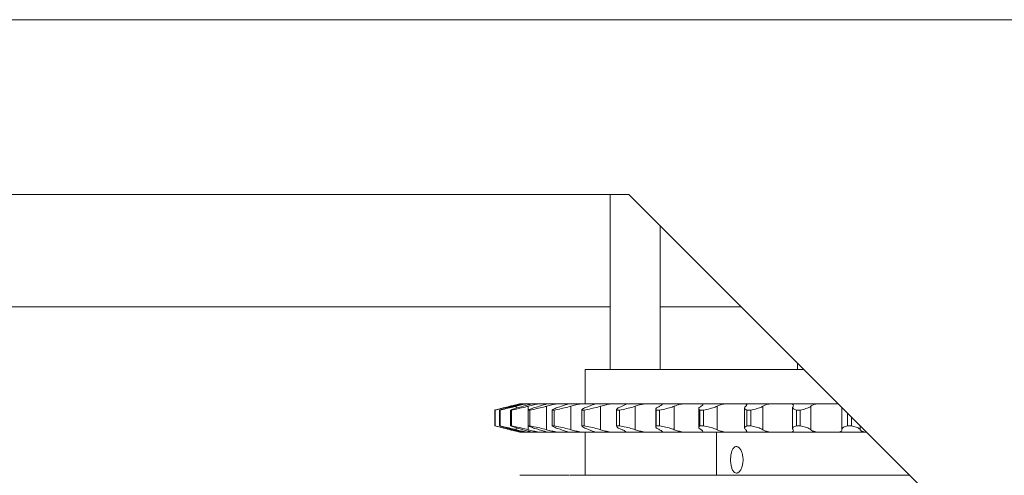
# Model space of a CAD drawing. Units: inches. Extents: x -103 to 147, y -55 to 125.
# Drawn here: x -81 to -71, y -10 to -5 of the extents above; entities that cross this region are included whole.
import ezdxf

# ---------------------------------------------------------------- set-up
doc = ezdxf.new("R2010")
doc.units = ezdxf.units.IN
doc.header["$MEASUREMENT"] = 0

msp = doc.modelspace()

# ---------------------------------------------------------------- linework, layer by layer
at = {"color": 7, "linetype": 'Continuous', "lineweight": 15}
for p, q in [((-65.5581, -5.2099), (-85.794, -5.2099)), ((-74.551, -6.9599), (-85.794, -6.9599)), ((-74.7385, -6.9599), (-74.7385, -8.7099)), ((-70.7385, -10.7724), (-74.551, -6.9599)), ((-74.2385, -8.7099), (-74.2385, -7.2724)), ((-83.739, -8.0849), (-74.7385, -8.0849)), ((-74.2385, -8.0849), (-73.426, -8.0849)), ((-72.8635, -8.6474), (-72.8635, -8.7099)), ((-74.9885, -8.7099), (-74.9885, -9.0537)), ((-74.9885, -8.7099), (-72.801, -8.7099)), ((-75.64, -9.0537), (-75.7205, -9.0737)), ((-75.64, -9.0529), (-75.6344, -9.0529)), ((-75.6335, -9.0537), (-75.64, -9.0537)), ((-75.6344, -9.0529), (-75.6122, -9.0529)), ((-75.6335, -9.0537), (-75.6104, -9.0537)), ((-75.6147, -9.0529), (-75.5759, -9.0529)), ((-75.5729, -9.0537), (-75.6128, -9.0537)), ((-75.5759, -9.0529), (-75.5254, -9.0529)), ((-75.5729, -9.0537), (-75.5212, -9.0537)), ((-75.5266, -9.0529), (-75.455, -9.0529)), ((-75.45, -9.0537), (-75.5226, -9.0537)), ((-75.455, -9.0529), (-75.3751, -9.0529)), ((-75.45, -9.0537), (-75.3693, -9.0537)), ((-75.3769, -9.0529), (-75.2737, -9.0529)), ((-75.2667, -9.0537), (-75.371, -9.0537)), ((-75.2737, -9.0529), (-75.1651, -9.0529)), ((-75.2667, -9.0537), (-75.1522, -9.0537)), ((-75.1681, -9.0529), (-75.0351, -9.0529)), ((-75.0263, -9.0537), (-75.1603, -9.0537)), ((-75.0351, -9.0529), (-74.9885, -9.0529)), ((-75.0263, -9.0537), (-74.8915, -9.0537)), ((-74.7329, -9.0537), (-74.8943, -9.0537)), ((-74.7329, -9.0537), (-74.5773, -9.0537)), ((-74.3914, -9.0537), (-74.5776, -9.0537)), ((-74.3914, -9.0537), (-74.2155, -9.0537)), ((-74.0078, -9.0537), (-74.2155, -9.0537)), ((-74.0078, -9.0537), (-73.8142, -9.0537)), ((-73.5885, -9.0537), (-73.8142, -9.0537)), ((-73.5885, -9.0537), (-73.3805, -9.0537)), ((-73.1408, -9.0537), (-73.3805, -9.0537)), ((-73.1408, -9.0537), (-72.922, -9.0537)), ((-72.6723, -9.0537), (-72.922, -9.0537)), ((-72.6723, -9.0537), (-72.4573, -9.0537)), ((-75.8896, -9.1152), (-75.8887, -9.1152)), ((-75.8896, -9.2746), (-75.8896, -9.1152)), ((-75.8883, -9.116), (-75.8893, -9.116)), ((-75.8893, -9.116), (-75.8893, -9.2753)), ((-75.8883, -9.116), (-75.8883, -9.2753)), ((-75.8389, -9.116), (-75.8451, -9.116)), ((-75.8451, -9.116), (-75.8451, -9.2753)), ((-75.8389, -9.116), (-75.8389, -9.2753)), ((-75.734, -9.0782), (-75.734, -9.0856)), ((-75.7225, -9.116), (-75.7338, -9.116)), ((-75.7338, -9.116), (-75.7338, -9.2753)), ((-75.7225, -9.116), (-75.7225, -9.2753)), ((-75.6772, -9.0782), (-75.6772, -9.0976)), ((-75.5412, -9.116), (-75.5575, -9.116)), ((-75.5575, -9.116), (-75.5575, -9.2753)), ((-75.5562, -9.0782), (-75.5562, -9.1154)), ((-75.5412, -9.116), (-75.5412, -9.2753)), ((-75.373, -9.0782), (-75.373, -9.3131)), ((-75.2981, -9.116), (-75.3189, -9.116)), ((-75.3189, -9.116), (-75.3189, -9.2753)), ((-75.2981, -9.116), (-75.2981, -9.2753)), ((-75.1309, -9.0782), (-75.1309, -9.3131)), ((-74.9972, -9.116), (-75.0224, -9.116)), ((-75.0224, -9.116), (-75.0224, -9.2753)), ((-74.9972, -9.116), (-74.9972, -9.2753)), ((-74.834, -9.0782), (-74.834, -9.3131)), ((-74.6737, -9.1126), (-74.6737, -9.279)), ((-74.6438, -9.116), (-74.6728, -9.116)), ((-74.6728, -9.116), (-74.6728, -9.2753)), ((-74.6438, -9.116), (-74.6438, -9.2753)), ((-74.4872, -9.0782), (-74.4872, -9.3131)), ((-74.2814, -9.1073), (-74.2814, -9.2842)), ((-74.2439, -9.116), (-74.2763, -9.116)), ((-74.2763, -9.116), (-74.2763, -9.2753)), ((-74.2439, -9.116), (-74.2439, -9.2753)), ((-74.0967, -9.0782), (-74.0967, -9.3131)), ((-73.8524, -9.1015), (-73.8524, -9.2895)), ((-73.8044, -9.116), (-73.8395, -9.116)), ((-73.8395, -9.116), (-73.8395, -9.2753)), ((-73.8044, -9.116), (-73.8044, -9.2753)), ((-73.669, -9.0782), (-73.669, -9.3131)), ((-73.394, -9.0958), (-73.394, -9.2958)), ((-73.3327, -9.116), (-73.37, -9.116)), ((-73.37, -9.116), (-73.37, -9.2753)), ((-73.3327, -9.116), (-73.3327, -9.2753)), ((-73.2115, -9.0782), (-73.2115, -9.3131)), ((-72.914, -9.0892), (-72.914, -9.3021)), ((-72.8369, -9.116), (-72.8758, -9.116)), ((-72.8758, -9.116), (-72.8758, -9.2753)), ((-72.8369, -9.116), (-72.8369, -9.2753)), ((-72.7321, -9.0782), (-72.7321, -9.3131)), ((-72.4206, -9.0904), (-72.4206, -9.3131)), ((-72.3653, -9.1457), (-72.3653, -9.2753)), ((-72.3255, -9.1854), (-72.3255, -9.2753)), ((-75.8896, -9.2746), (-75.8893, -9.2746)), ((-75.8883, -9.2753), (-75.8893, -9.2753)), ((-75.8389, -9.2753), (-75.8451, -9.2753)), ((-75.734, -9.3058), (-75.734, -9.3131)), ((-75.7225, -9.2753), (-75.7338, -9.2753)), ((-75.7153, -9.3189), (-75.64, -9.3377)), ((-75.6772, -9.2937), (-75.6772, -9.3131)), ((-75.6335, -9.3377), (-75.64, -9.3377)), ((-75.6103, -9.3377), (-75.6335, -9.3377)), ((-75.5729, -9.3377), (-75.6128, -9.3377)), ((-75.5214, -9.3377), (-75.5729, -9.3377)), ((-75.5412, -9.2753), (-75.5575, -9.2753)), ((-75.5562, -9.2759), (-75.5562, -9.3131)), ((-75.45, -9.3377), (-75.5226, -9.3377)), ((-75.3692, -9.3377), (-75.45, -9.3377)), ((-75.2667, -9.3377), (-75.371, -9.3377)), ((-75.2981, -9.2753), (-75.3189, -9.2753)), ((-75.1522, -9.3377), (-75.2667, -9.3377)), ((-75.0263, -9.3377), (-75.1603, -9.3377)), ((-74.8915, -9.3377), (-75.0263, -9.3377)), ((-74.9972, -9.2753), (-75.0224, -9.2753)), ((-74.9885, -9.3377), (-74.9885, -9.7697)), ((-74.7329, -9.3377), (-74.8943, -9.3377)), ((-74.5773, -9.3377), (-74.7329, -9.3377)), ((-74.6438, -9.2753), (-74.6728, -9.2753)), ((-74.3914, -9.3377), (-74.5776, -9.3377)), ((-74.2155, -9.3377), (-74.3914, -9.3377)), ((-74.2439, -9.2753), (-74.2763, -9.2753)), ((-74.0078, -9.3377), (-74.2155, -9.3377)), ((-73.8142, -9.3377), (-74.0078, -9.3377)), ((-73.8044, -9.2753), (-73.8395, -9.2753)), ((-73.5885, -9.3377), (-73.8142, -9.3377)), ((-73.676, -9.3377), (-73.676, -9.7697)), ((-73.3805, -9.3377), (-73.5885, -9.3377)), ((-73.1408, -9.3377), (-73.3805, -9.3377)), ((-73.3327, -9.2753), (-73.37, -9.2753)), ((-72.922, -9.3377), (-73.1408, -9.3377)), ((-72.6723, -9.3377), (-72.922, -9.3377)), ((-72.8369, -9.2753), (-72.8758, -9.2753)), ((-72.4465, -9.3377), (-72.6723, -9.3377)), ((-72.191, -9.3377), (-72.4465, -9.3377)), ((-72.3255, -9.2753), (-72.3653, -9.2753)), ((-72.2388, -9.2722), (-72.2388, -9.3131)), ((-72.1733, -9.3377), (-72.191, -9.3377)), ((-75.6309, -9.7697), (-75.64, -9.7697)), ((-75.6309, -9.7697), (-75.6055, -9.7697)), ((-75.5653, -9.7697), (-75.6079, -9.7697)), ((-75.5653, -9.7697), (-75.5108, -9.7697)), ((-75.4374, -9.7697), (-75.5127, -9.7697)), ((-75.4374, -9.7697), (-75.3548, -9.7697)), ((-75.2494, -9.7697), (-75.3561, -9.7697)), ((-75.2494, -9.7697), (-75.148, -9.7697)), ((-75.0046, -9.7697), (-75.1409, -9.7697)), ((-75.0046, -9.7697), (-74.8681, -9.7697)), ((-74.7071, -9.7697), (-74.8706, -9.7697)), ((-74.7071, -9.7697), (-74.5498, -9.7697)), ((-74.362, -9.7697), (-74.55, -9.7697)), ((-74.362, -9.7697), (-74.1845, -9.7697)), ((-73.9752, -9.7697), (-74.1845, -9.7697)), ((-73.9752, -9.7697), (-73.7803, -9.7697)), ((-73.5534, -9.7697), (-73.7803, -9.7697)), ((-73.5534, -9.7697), (-73.3444, -9.7697)), ((-73.1037, -9.7697), (-73.3444, -9.7697)), ((-73.1037, -9.7697), (-72.8843, -9.7697)), ((-72.6339, -9.7697), (-72.8843, -9.7697)), ((-72.6339, -9.7697), (-72.4077, -9.7697)), ((-72.1519, -9.7697), (-72.4077, -9.7697)), ((-72.1519, -9.7697), (-71.9229, -9.7697)), ((-71.7413, -9.7697), (-71.9229, -9.7697))]:
    msp.add_line(p, q, dxfattribs=at)
for points, knots in [([(-75.734, -9.0782), (-75.724, -9.0757), (-75.6957, -9.0687), (-75.6608, -9.0602), (-75.6397, -9.0551), (-75.6335, -9.0537)], [0, 0, 0, 0, 0.279723, 0.788992, 1, 1, 1, 1]), ([(-75.6128, -9.0537), (-75.6261, -9.0574), (-75.6526, -9.0647), (-75.6879, -9.0737), (-75.7055, -9.0782)], [0, 0, 0, 0, 0.501145, 1, 1, 1, 1]), ([(-75.6772, -9.0782), (-75.6587, -9.0737), (-75.6223, -9.0646), (-75.5892, -9.0573), (-75.5729, -9.0537)], [0, 0, 0, 0, 0.506822, 1, 1, 1, 1]), ([(-75.5226, -9.0537), (-75.5342, -9.0574), (-75.5571, -9.0647), (-75.5908, -9.0737), (-75.6077, -9.0782)], [0, 0, 0, 0, 0.501154, 1, 1, 1, 1]), ([(-75.5562, -9.0782), (-75.538, -9.0737), (-75.5021, -9.0646), (-75.4672, -9.0573), (-75.45, -9.0537)], [0, 0, 0, 0, 0.506701, 1, 1, 1, 1]), ([(-75.371, -9.0537), (-75.3805, -9.0574), (-75.3995, -9.0647), (-75.4311, -9.0737), (-75.4469, -9.0782)], [0, 0, 0, 0, 0.501164, 1, 1, 1, 1]), ([(-75.373, -9.0782), (-75.3554, -9.0737), (-75.3207, -9.0646), (-75.2846, -9.0573), (-75.2667, -9.0537)], [0, 0, 0, 0, 0.506961, 1, 1, 1, 1]), ([(-75.1603, -9.0537), (-75.1677, -9.0574), (-75.1824, -9.0647), (-75.2114, -9.0737), (-75.2258, -9.0782)], [0, 0, 0, 0, 0.501162, 1, 1, 1, 1]), ([(-75.1309, -9.0782), (-75.1142, -9.0737), (-75.0812, -9.0646), (-75.0445, -9.0573), (-75.0263, -9.0537)], [0, 0, 0, 0, 0.5069512, 1, 1, 1, 1]), ([(-74.8943, -9.0537), (-74.8995, -9.0574), (-74.9097, -9.0647), (-74.9355, -9.0737), (-74.9484, -9.0782)], [0, 0, 0, 0, 0.50115, 1, 1, 1, 1]), ([(-74.834, -9.0782), (-74.8319, -9.0776), (-74.8153, -9.0724), (-74.7819, -9.0634), (-74.7481, -9.0567), (-74.7329, -9.0537)], [0, 0, 0, 0, 0.071496, 0.58187, 1, 1, 1, 1]), ([(-74.5776, -9.0537), (-74.5803, -9.0574), (-74.5858, -9.0647), (-74.6081, -9.0737), (-74.6191, -9.0782)], [0, 0, 0, 0, 0.501166, 1, 1, 1, 1]), ([(-74.4872, -9.0782), (-74.4813, -9.0762), (-74.4618, -9.0697), (-74.4286, -9.061), (-74.4009, -9.0555), (-74.3914, -9.0537)], [0, 0, 0, 0, 0.226158, 0.735785, 1, 1, 1, 1]), ([(-74.2155, -9.0537), (-74.2158, -9.0574), (-74.2165, -9.0647), (-74.2348, -9.0737), (-74.2439, -9.0782)], [0, 0, 0, 0, 0.501185, 1, 1, 1, 1]), ([(-74.0967, -9.0782), (-74.0881, -9.075), (-74.0673, -9.0672), (-74.0345, -9.0589), (-74.0122, -9.0545), (-74.0078, -9.0537)], [0, 0, 0, 0, 0.36372, 0.872394, 1, 1, 1, 1]), ([(-73.8142, -9.0537), (-73.8121, -9.0574), (-73.808, -9.0647), (-73.8219, -9.0737), (-73.8289, -9.0782)], [0, 0, 0, 0, 0.501169, 1, 1, 1, 1]), ([(-73.669, -9.0782), (-73.6585, -9.0737), (-73.6378, -9.0646), (-73.6048, -9.0573), (-73.5885, -9.0537)], [0, 0, 0, 0, 0.506964, 1, 1, 1, 1]), ([(-73.3805, -9.0537), (-73.3761, -9.0574), (-73.3672, -9.0647), (-73.3767, -9.0737), (-73.3814, -9.0782)], [0, 0, 0, 0, 0.501187, 1, 1, 1, 1]), ([(-73.2115, -9.0782), (-73.2031, -9.0737), (-73.1864, -9.0646), (-73.1558, -9.0573), (-73.1408, -9.0537)], [0, 0, 0, 0, 0.5069361, 1, 1, 1, 1]), ([(-72.922, -9.0537), (-72.9153, -9.0574), (-72.9018, -9.0647), (-72.9066, -9.0737), (-72.909, -9.0782)], [0, 0, 0, 0, 0.501142, 1, 1, 1, 1]), ([(-72.7321, -9.0782), (-72.7258, -9.0737), (-72.7135, -9.0646), (-72.6859, -9.0573), (-72.6723, -9.0537)], [0, 0, 0, 0, 0.506897, 1, 1, 1, 1]), ([(-75.7386, -9.0782), (-75.7622, -9.0841), (-75.8095, -9.0959), (-75.8598, -9.1085), (-75.8826, -9.1143), (-75.8893, -9.116)], [0, 0, 0, 0, 0.414933, 0.830142, 1, 1, 1, 1]), ([(-75.8883, -9.116), (-75.8705, -9.1117), (-75.8351, -9.1032), (-75.7786, -9.0893), (-75.7447, -9.0809), (-75.734, -9.0782)], [0, 0, 0, 0, 0.40637, 0.81246, 1, 1, 1, 1]), ([(-75.7055, -9.0782), (-75.7284, -9.0841), (-75.7745, -9.0959), (-75.8201, -9.1085), (-75.8395, -9.1143), (-75.8451, -9.116)], [0, 0, 0, 0, 0.41495, 0.830128, 1, 1, 1, 1]), ([(-75.8389, -9.116), (-75.8192, -9.1117), (-75.78, -9.1032), (-75.7217, -9.0893), (-75.6879, -9.0809), (-75.6772, -9.0782)], [0, 0, 0, 0, 0.40637, 0.812461, 1, 1, 1, 1]), ([(-75.6077, -9.0782), (-75.6296, -9.0841), (-75.6735, -9.0959), (-75.7138, -9.1085), (-75.7293, -9.1143), (-75.7338, -9.116)], [0, 0, 0, 0, 0.414929, 0.830098, 1, 1, 1, 1]), ([(-75.7225, -9.116), (-75.7013, -9.1117), (-75.6589, -9.1032), (-75.5997, -9.0893), (-75.5666, -9.0809), (-75.5562, -9.0782)], [0, 0, 0, 0, 0.406359, 0.812456, 1, 1, 1, 1]), ([(-75.4469, -9.0782), (-75.4674, -9.0841), (-75.5085, -9.0959), (-75.5427, -9.1085), (-75.5541, -9.1143), (-75.5575, -9.116)], [0, 0, 0, 0, 0.414952, 0.830141, 1, 1, 1, 1]), ([(-75.5412, -9.116), (-75.5188, -9.1117), (-75.474, -9.1032), (-75.4149, -9.0893), (-75.3831, -9.0809), (-75.373, -9.0782)], [0, 0, 0, 0, 0.406354, 0.812448, 1, 1, 1, 1]), ([(-75.2258, -9.0782), (-75.2446, -9.0841), (-75.2822, -9.0959), (-75.3096, -9.1085), (-75.3168, -9.1143), (-75.3189, -9.116)], [0, 0, 0, 0, 0.4149636, 0.8301361, 1, 1, 1, 1]), ([(-75.2981, -9.116), (-75.2748, -9.1117), (-75.2284, -9.1032), (-75.1705, -9.0893), (-75.1404, -9.0809), (-75.1309, -9.0782)], [0, 0, 0, 0, 0.406347, 0.812439, 1, 1, 1, 1]), ([(-74.9484, -9.0782), (-74.965, -9.0841), (-74.9984, -9.0959), (-75.0187, -9.1085), (-75.0215, -9.1143), (-75.0224, -9.116)], [0, 0, 0, 0, 0.414938, 0.830157, 1, 1, 1, 1]), ([(-74.9972, -9.116), (-74.9736, -9.1117), (-74.9262, -9.1032), (-74.8705, -9.0893), (-74.8427, -9.0809), (-74.834, -9.0782)], [0, 0, 0, 0, 0.406352, 0.812456, 1, 1, 1, 1]), ([(-74.6191, -9.0782), (-74.6334, -9.0841), (-74.6621, -9.0959), (-74.6749, -9.1085), (-74.6733, -9.1143), (-74.6728, -9.116)], [0, 0, 0, 0, 0.4149571, 0.830149, 1, 1, 1, 1]), ([(-74.6438, -9.116), (-74.6201, -9.1117), (-74.5728, -9.1032), (-74.5201, -9.0893), (-74.4951, -9.0809), (-74.4872, -9.0782)], [0, 0, 0, 0, 0.406359, 0.812461, 1, 1, 1, 1]), ([(-74.2439, -9.0782), (-74.2555, -9.0841), (-74.2789, -9.0959), (-74.284, -9.1085), (-74.278, -9.1143), (-74.2763, -9.116)], [0, 0, 0, 0, 0.414953, 0.830111, 1, 1, 1, 1]), ([(-74.2439, -9.116), (-74.2206, -9.1117), (-74.174, -9.1032), (-74.1253, -9.0893), (-74.1036, -9.0809), (-74.0967, -9.0782)], [0, 0, 0, 0, 0.406362, 0.812444, 1, 1, 1, 1]), ([(-73.8289, -9.0782), (-73.8378, -9.0841), (-73.8555, -9.0959), (-73.8528, -9.1085), (-73.8425, -9.1143), (-73.8395, -9.116)], [0, 0, 0, 0, 0.414949, 0.830104, 1, 1, 1, 1]), ([(-73.8044, -9.116), (-73.7818, -9.1117), (-73.7368, -9.1032), (-73.693, -9.0893), (-73.6748, -9.0809), (-73.669, -9.0782)], [0, 0, 0, 0, 0.406357, 0.812475, 1, 1, 1, 1]), ([(-73.3814, -9.0782), (-73.3873, -9.0841), (-73.3991, -9.0959), (-73.3887, -9.1085), (-73.3742, -9.1143), (-73.37, -9.116)], [0, 0, 0, 0, 0.414947, 0.830151, 1, 1, 1, 1]), ([(-73.3327, -9.116), (-73.3113, -9.1117), (-73.2686, -9.1032), (-73.2303, -9.0893), (-73.2161, -9.0809), (-73.2115, -9.0782)], [0, 0, 0, 0, 0.406344, 0.81248, 1, 1, 1, 1]), ([(-72.909, -9.0782), (-72.9118, -9.0841), (-72.9175, -9.0959), (-72.8995, -9.1085), (-72.8811, -9.1143), (-72.8758, -9.116)], [0, 0, 0, 0, 0.414966, 0.830146, 1, 1, 1, 1]), ([(-72.8369, -9.116), (-72.8171, -9.1117), (-72.7774, -9.1032), (-72.7454, -9.0893), (-72.7353, -9.0809), (-72.7321, -9.0782)], [0, 0, 0, 0, 0.406364, 0.812474, 1, 1, 1, 1]), ([(-75.8893, -9.2753), (-75.8724, -9.2796), (-75.8385, -9.2882), (-75.783, -9.302), (-75.7492, -9.3104), (-75.7386, -9.3131)], [0, 0, 0, 0, 0.406369, 0.812462, 1, 1, 1, 1]), ([(-75.734, -9.3131), (-75.7578, -9.3072), (-75.8054, -9.2954), (-75.8572, -9.2828), (-75.8813, -9.277), (-75.8883, -9.2753)], [0, 0, 0, 0, 0.414925, 0.830136, 1, 1, 1, 1]), ([(-75.8451, -9.2753), (-75.8305, -9.2796), (-75.8013, -9.2882), (-75.749, -9.302), (-75.7159, -9.3104), (-75.7055, -9.3131)], [0, 0, 0, 0, 0.40633, 0.812458, 1, 1, 1, 1]), ([(-75.6772, -9.3131), (-75.7011, -9.3072), (-75.7489, -9.2954), (-75.8041, -9.2828), (-75.831, -9.277), (-75.8389, -9.2753)], [0, 0, 0, 0, 0.414934, 0.830134, 1, 1, 1, 1]), ([(-75.6335, -9.3377), (-75.6489, -9.334), (-75.6796, -9.3266), (-75.7159, -9.3176), (-75.734, -9.3131)], [0, 0, 0, 0, 0.501155, 1, 1, 1, 1]), ([(-75.7338, -9.2753), (-75.7218, -9.2796), (-75.6978, -9.2882), (-75.6495, -9.302), (-75.6177, -9.3104), (-75.6077, -9.3131)], [0, 0, 0, 0, 0.406374, 0.812458, 1, 1, 1, 1]), ([(-75.5562, -9.3131), (-75.5797, -9.3072), (-75.6269, -9.2954), (-75.6846, -9.2828), (-75.714, -9.277), (-75.7225, -9.2753)], [0, 0, 0, 0, 0.414939, 0.830142, 1, 1, 1, 1]), ([(-75.7055, -9.3131), (-75.6975, -9.3151), (-75.6717, -9.3217), (-75.6391, -9.3303), (-75.6195, -9.3358), (-75.6128, -9.3377)], [0, 0, 0, 0, 0.226171, 0.735809, 1, 1, 1, 1]), ([(-75.5729, -9.3377), (-75.5895, -9.334), (-75.6226, -9.3266), (-75.659, -9.3176), (-75.6772, -9.3131)], [0, 0, 0, 0, 0.5011676, 1, 1, 1, 1]), ([(-75.6077, -9.3131), (-75.5906, -9.3177), (-75.5569, -9.3267), (-75.534, -9.334), (-75.5226, -9.3377)], [0, 0, 0, 0, 0.506956, 1, 1, 1, 1]), ([(-75.5575, -9.2753), (-75.5482, -9.2796), (-75.5297, -9.2882), (-75.4864, -9.302), (-75.4564, -9.3104), (-75.4469, -9.3131)], [0, 0, 0, 0, 0.406316, 0.812424, 1, 1, 1, 1]), ([(-75.45, -9.3377), (-75.4675, -9.334), (-75.5024, -9.3266), (-75.5383, -9.3176), (-75.5562, -9.3131)], [0, 0, 0, 0, 0.501165, 1, 1, 1, 1]), ([(-75.373, -9.3131), (-75.3959, -9.3072), (-75.4416, -9.2954), (-75.5007, -9.2828), (-75.5321, -9.277), (-75.5412, -9.2753)], [0, 0, 0, 0, 0.41493, 0.830121, 1, 1, 1, 1]), ([(-75.4469, -9.3131), (-75.4309, -9.3177), (-75.3993, -9.3267), (-75.3803, -9.334), (-75.371, -9.3377)], [0, 0, 0, 0, 0.50693, 1, 1, 1, 1]), ([(-75.2667, -9.3377), (-75.2849, -9.334), (-75.321, -9.3266), (-75.3557, -9.3176), (-75.373, -9.3131)], [0, 0, 0, 0, 0.501162, 1, 1, 1, 1]), ([(-75.3189, -9.2753), (-75.3126, -9.2796), (-75.3, -9.2882), (-75.2623, -9.302), (-75.2346, -9.3104), (-75.2258, -9.3131)], [0, 0, 0, 0, 0.406351, 0.8124386, 1, 1, 1, 1]), ([(-75.1309, -9.3131), (-75.1526, -9.3072), (-75.1961, -9.2954), (-75.2558, -9.2828), (-75.2886, -9.277), (-75.2981, -9.2753)], [0, 0, 0, 0, 0.414933, 0.830134, 1, 1, 1, 1]), ([(-75.2258, -9.3131), (-75.2112, -9.3177), (-75.1822, -9.3267), (-75.1676, -9.334), (-75.1603, -9.3377)], [0, 0, 0, 0, 0.506978, 1, 1, 1, 1]), ([(-75.0263, -9.3377), (-75.0448, -9.334), (-75.0815, -9.3266), (-75.1145, -9.3176), (-75.1309, -9.3131)], [0, 0, 0, 0, 0.501154, 1, 1, 1, 1]), ([(-75.0224, -9.2753), (-75.0191, -9.2796), (-75.0125, -9.2882), (-74.9811, -9.302), (-74.9562, -9.3104), (-74.9484, -9.3131)], [0, 0, 0, 0, 0.406371, 0.812467, 1, 1, 1, 1]), ([(-74.834, -9.3131), (-74.8542, -9.3072), (-74.8947, -9.2954), (-74.9538, -9.2828), (-74.9875, -9.277), (-74.9972, -9.2753)], [0, 0, 0, 0, 0.414924, 0.830135, 1, 1, 1, 1]), ([(-74.9484, -9.3131), (-74.9353, -9.3177), (-74.9095, -9.3267), (-74.8994, -9.334), (-74.8943, -9.3377)], [0, 0, 0, 0, 0.506708, 1, 1, 1, 1]), ([(-74.7329, -9.3377), (-74.7513, -9.334), (-74.7881, -9.3266), (-74.8187, -9.3176), (-74.834, -9.3131)], [0, 0, 0, 0, 0.501138, 1, 1, 1, 1]), ([(-74.6728, -9.2753), (-74.6726, -9.2796), (-74.6722, -9.2882), (-74.6477, -9.302), (-74.626, -9.3104), (-74.6191, -9.3131)], [0, 0, 0, 0, 0.406377, 0.812466, 1, 1, 1, 1]), ([(-74.4872, -9.3131), (-74.5057, -9.3072), (-74.5425, -9.2954), (-74.6, -9.2828), (-74.634, -9.277), (-74.6438, -9.2753)], [0, 0, 0, 0, 0.414925, 0.830135, 1, 1, 1, 1]), ([(-74.6191, -9.3131), (-74.6096, -9.3169), (-74.5889, -9.3253), (-74.5793, -9.3334), (-74.5777, -9.3373), (-74.5776, -9.3377)], [0, 0, 0, 0, 0.431033, 0.939084, 1, 1, 1, 1]), ([(-74.3914, -9.3377), (-74.4095, -9.334), (-74.4456, -9.3266), (-74.4734, -9.3176), (-74.4872, -9.3131)], [0, 0, 0, 0, 0.501146, 1, 1, 1, 1]), ([(-74.2763, -9.2753), (-74.2792, -9.2796), (-74.285, -9.2882), (-74.2677, -9.302), (-74.2496, -9.3104), (-74.2439, -9.3131)], [0, 0, 0, 0, 0.406357, 0.812423, 1, 1, 1, 1]), ([(-74.0967, -9.3131), (-74.113, -9.3072), (-74.1455, -9.2954), (-74.2005, -9.2828), (-74.2342, -9.277), (-74.2439, -9.2753)], [0, 0, 0, 0, 0.414947, 0.830135, 1, 1, 1, 1]), ([(-74.2439, -9.3131), (-74.2386, -9.3156), (-74.2237, -9.3226), (-74.2146, -9.3312), (-74.2153, -9.3362), (-74.2155, -9.3377)], [0, 0, 0, 0, 0.27971, 0.788928, 1, 1, 1, 1]), ([(-74.0078, -9.3377), (-74.0252, -9.334), (-74.0601, -9.3266), (-74.0845, -9.3176), (-74.0967, -9.3131)], [0, 0, 0, 0, 0.501144, 1, 1, 1, 1]), ([(-73.8395, -9.2753), (-73.8454, -9.2796), (-73.8574, -9.2882), (-73.8476, -9.302), (-73.8334, -9.3104), (-73.8289, -9.3131)], [0, 0, 0, 0, 0.406372, 0.812441, 1, 1, 1, 1]), ([(-73.8289, -9.3131), (-73.8267, -9.3144), (-73.8166, -9.3202), (-73.8084, -9.329), (-73.8125, -9.3352), (-73.8142, -9.3377)], [0, 0, 0, 0, 0.140875, 0.65097, 1, 1, 1, 1]), ([(-73.669, -9.3131), (-73.6829, -9.3072), (-73.7106, -9.2954), (-73.7621, -9.2828), (-73.7948, -9.277), (-73.8044, -9.2753)], [0, 0, 0, 0, 0.414916, 0.83012, 1, 1, 1, 1]), ([(-73.5885, -9.3377), (-73.605, -9.334), (-73.638, -9.3266), (-73.6587, -9.3176), (-73.669, -9.3131)], [0, 0, 0, 0, 0.501164, 1, 1, 1, 1]), ([(-73.37, -9.2753), (-73.3789, -9.2796), (-73.3967, -9.2882), (-73.3947, -9.302), (-73.3846, -9.3104), (-73.3814, -9.3131)], [0, 0, 0, 0, 0.406371, 0.812451, 1, 1, 1, 1]), ([(-73.3814, -9.3131), (-73.3766, -9.3177), (-73.3672, -9.3267), (-73.3761, -9.334), (-73.3805, -9.3377)], [0, 0, 0, 0, 0.506954, 1, 1, 1, 1]), ([(-73.2115, -9.3131), (-73.2227, -9.3072), (-73.2451, -9.2954), (-73.2922, -9.2828), (-73.3236, -9.277), (-73.3327, -9.2753)], [0, 0, 0, 0, 0.41493, 0.83013, 1, 1, 1, 1]), ([(-73.1408, -9.3377), (-73.1561, -9.334), (-73.1867, -9.3266), (-73.2033, -9.3176), (-73.2115, -9.3131)], [0, 0, 0, 0, 0.501199, 1, 1, 1, 1]), ([(-72.909, -9.3131), (-72.9066, -9.3177), (-72.9019, -9.3267), (-72.9154, -9.334), (-72.922, -9.3377)], [0, 0, 0, 0, 0.506896, 1, 1, 1, 1]), ([(-72.8758, -9.2753), (-72.8875, -9.2796), (-72.9109, -9.2882), (-72.9166, -9.302), (-72.9108, -9.3104), (-72.909, -9.3131)], [0, 0, 0, 0, 0.40636, 0.812449, 1, 1, 1, 1]), ([(-72.7321, -9.3131), (-72.7404, -9.3072), (-72.757, -9.2954), (-72.799, -9.2828), (-72.8284, -9.277), (-72.8369, -9.2753)], [0, 0, 0, 0, 0.414929, 0.830116, 1, 1, 1, 1]), ([(-72.6723, -9.3377), (-72.6861, -9.334), (-72.7137, -9.3266), (-72.726, -9.3176), (-72.7321, -9.3131)], [0, 0, 0, 0, 0.5011935, 1, 1, 1, 1]), ([(-72.4198, -9.3131), (-72.4198, -9.3177), (-72.4198, -9.3267), (-72.4377, -9.334), (-72.4465, -9.3377)], [0, 0, 0, 0, 0.506925, 1, 1, 1, 1]), ([(-72.3653, -9.2753), (-72.3796, -9.2796), (-72.4082, -9.2882), (-72.4215, -9.302), (-72.4202, -9.3104), (-72.4198, -9.3131)], [0, 0, 0, 0, 0.406356, 0.812443, 1, 1, 1, 1]), ([(-72.2388, -9.3131), (-72.2441, -9.3072), (-72.2548, -9.2954), (-72.2908, -9.2828), (-72.3177, -9.277), (-72.3255, -9.2753)], [0, 0, 0, 0, 0.414925, 0.8301478, 1, 1, 1, 1]), ([(-72.191, -9.3377), (-72.2031, -9.334), (-72.2273, -9.3266), (-72.235, -9.3176), (-72.2388, -9.3131)], [0, 0, 0, 0, 0.501153, 1, 1, 1, 1]), ([(-73.4758, -9.7475), (-73.4827, -9.746), (-73.4964, -9.7431), (-73.5136, -9.7201), (-73.5262, -9.6862), (-73.5331, -9.6438), (-73.5341, -9.5981), (-73.529, -9.5542), (-73.5183, -9.517), (-73.5024, -9.4906), (-73.4828, -9.478), (-73.4614, -9.4808), (-73.4407, -9.4985), (-73.4233, -9.5291), (-73.4117, -9.5693), (-73.4077, -9.6145), (-73.412, -9.6595), (-73.4237, -9.6994), (-73.4413, -9.7295), (-73.4597, -9.7453), (-73.4713, -9.7469), (-73.4758, -9.7475)], [0, 0, 0, 0, 0.053582, 0.107154, 0.160832, 0.214575, 0.268209, 0.321732, 0.375312, 0.429023, 0.482742, 0.536327, 0.589857, 0.643485, 0.697225, 0.750905, 0.804449, 0.857991, 0.911675, 0.965412, 1, 1, 1, 1])]:
    msp.add_open_spline(points, degree=3, knots=knots, dxfattribs=at)
for points in [[(-75.7205, -9.0737), (-75.7386, -9.0782)], [(-75.7386, -9.3131), (-75.7153, -9.3189)]]:
    msp.add_open_spline(points, degree=1, dxfattribs=at)

doc.saveas('drawing.dxf')
